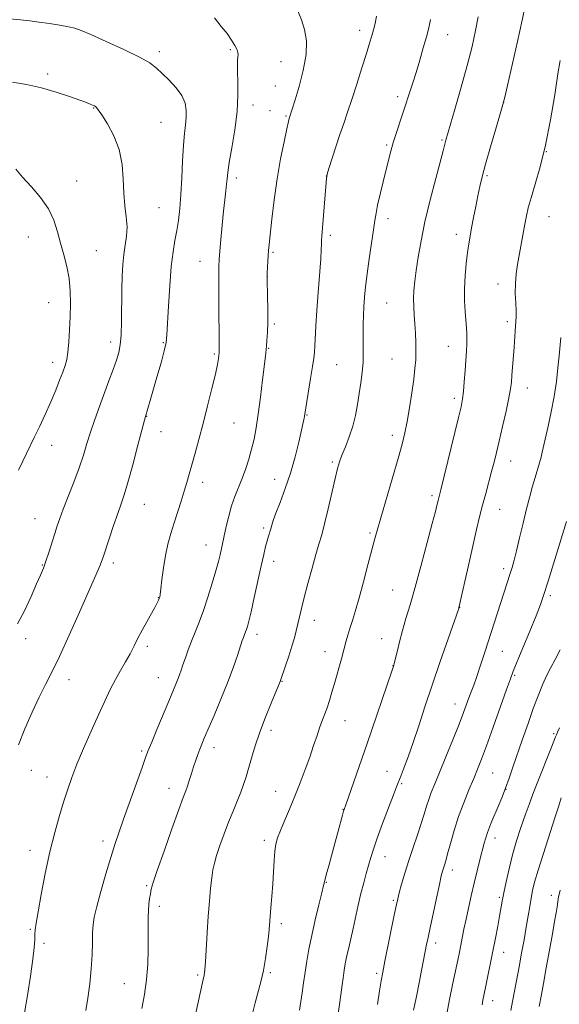
# Model space of a CAD drawing. Extents: x 2134800 to 2137700, y 292300 to 295200.
# Drawn here: x 2136774 to 2136960, y 294501 to 294840 of the extents above; entities that cross this region are included whole.
import ezdxf

# ---------------------------------------------------------------- set-up
doc = ezdxf.new("R2010")
doc.units = 0
doc.header["$MEASUREMENT"] = 0
for name, color, linetype, lineweight in [('CONTOUR INDEX', 41, 'Continuous', 13), ('CONTOUR INTERMEDIATE', 44, 'Continuous', 0), ('SPOT ELEVATION DTM', 2, 'Continuous', 13)]:
    doc.layers.add(name, color=color, linetype=linetype, lineweight=lineweight)

msp = doc.modelspace()

# ---------------------------------------------------------------- linework, layer by layer
at = {"layer": 'CONTOUR INDEX', "flags": 128}
for points, elevation in [([(2136915.214, 294840.065), (2136914.574, 294837.26), (2136913.735, 294834.082), (2136912.659, 294830.263), (2136911.43, 294826.057), (2136910.164, 294821.848), (2136908.945, 294817.917), (2136907.727, 294814.121), (2136906.432, 294810.214), (2136905.024, 294806.046), (2136903.625, 294801.869), (2136902.4, 294798.034), (2136901.452, 294794.747), (2136900.651, 294791.64), (2136898.802, 294784.116), (2136897.771, 294779.874), (2136896.921, 294776.161), (2136896.385, 294773.388), (2136896.007, 294770.865), (2136895.556, 294767.628), (2136894.064, 294757.65), (2136893.324, 294752.41), (2136892.792, 294748.01), (2136892.445, 294744.35), (2136892.213, 294741.131), (2136892.045, 294738.087), (2136891.941, 294735.082), (2136891.916, 294732.017), (2136891.964, 294728.811), (2136891.996, 294725.468), (2136891.904, 294722.011), (2136891.608, 294718.463), (2136891.153, 294714.84), (2136890.616, 294711.157), (2136890.039, 294707.429), (2136889.338, 294703.679), (2136888.395, 294699.93), (2136887.156, 294696.245), (2136885.815, 294692.838), (2136884.628, 294689.966), (2136883.765, 294687.692), (2136883.054, 294685.319), (2136882.235, 294681.957), (2136879.866, 294671.466), (2136878.661, 294666.343), (2136877.653, 294662.503), (2136876.712, 294659.292), (2136875.638, 294655.69), (2136874.302, 294650.994), (2136872.876, 294645.78), (2136871.601, 294640.942), (2136870.658, 294637.159), (2136869.978, 294634.249), (2136869.428, 294631.817), (2136868.882, 294629.491), (2136868.238, 294627.008), (2136867.398, 294624.125), (2136866.324, 294620.751), (2136865.204, 294617.382), (2136863.348, 294611.96), (2136860.209, 294604.49), (2136858.25, 294599.661), (2136856.311, 294594.549), (2136854.701, 294589.796), (2136853.422, 294585.595), (2136852.402, 294582.026), (2136851.549, 294579.093), (2136850.718, 294576.486), (2136849.744, 294573.818), (2136848.51, 294570.772), (2136847.07, 294567.321), (2136845.522, 294563.51), (2136843.97, 294559.448), (2136842.55, 294555.493), (2136841.404, 294552.067), (2136840.627, 294549.414), (2136840.117, 294547.062), (2136839.726, 294544.361), (2136839.333, 294540.789), (2136838.926, 294536.329), (2136838.519, 294531.093), (2136838.132, 294525.326), (2136837.526, 294515.399), (2136837.356, 294512.779), (2136837.252, 294511.534), (2136837.172, 294510.999), (2136837.084, 294510.619), (2136836.889, 294509.906), (2136836.757, 294509.348), (2136834.11, 294497.228)], 980), ([(2136771.048, 294818.541), (2136775.859, 294817.669), (2136780.999, 294816.508), (2136786.077, 294815.064), (2136790.646, 294813.563), (2136794.245, 294812.282), (2136796.556, 294811.43), (2136797.852, 294810.934), (2136799.006, 294810.457), (2136799.346, 294810.289), (2136799.63, 294810.106), (2136799.962, 294809.795), (2136800.598, 294808.974), (2136801.833, 294807.192), (2136803.805, 294804.135), (2136806.025, 294800.032), (2136807.844, 294795.249), (2136808.798, 294790.143), (2136809.159, 294785.024), (2136809.384, 294780.194), (2136809.808, 294775.886), (2136810.281, 294772.06), (2136810.531, 294768.608), (2136810.367, 294765.414), (2136809.93, 294762.312), (2136809.441, 294759.128), (2136809.08, 294755.677), (2136808.858, 294751.737), (2136808.744, 294747.078), (2136808.65, 294736.128), (2136808.51, 294731.364), (2136808.202, 294727.936), (2136807.664, 294725.317), (2136806.844, 294722.702), (2136805.706, 294719.451), (2136804.308, 294715.587), (2136801.06, 294706.782), (2136799.42, 294702.251), (2136797.944, 294697.929), (2136796.697, 294693.933), (2136795.482, 294689.963), (2136794.038, 294685.616), (2136792.208, 294680.676), (2136790.25, 294675.674), (2136788.53, 294671.326), (2136787.306, 294668.114), (2136786.414, 294665.565), (2136785.583, 294662.968), (2136783.561, 294656.459), (2136782.567, 294653.416), (2136781.69, 294651.009), (2136780.715, 294648.665), (2136779.352, 294645.591), (2136777.418, 294641.28), (2136775.13, 294636.38), (2136772.811, 294631.83)], 970), ([(2136961.995, 294667.134), (2136955.721, 294646.576), (2136954.281, 294641.967), (2136953.079, 294638.465), (2136951.579, 294634.584), (2136949.434, 294629.315), (2136947.048, 294623.552), (2136943.711, 294615.524), (2136942.714, 294612.947), (2136941.383, 294609.254), (2136936.785, 294596.285), (2136934.469, 294589.824), (2136932.75, 294585.174), (2136931.408, 294581.754), (2136930.06, 294578.526), (2136928.424, 294574.67), (2136926.616, 294570.223), (2136924.851, 294565.438), (2136923.311, 294560.605), (2136922.047, 294556.161), (2136921.075, 294552.582), (2136920.395, 294550.192), (2136919.933, 294548.706), (2136919.601, 294547.69), (2136919.296, 294546.67), (2136918.881, 294545.007), (2136918.207, 294542.025), (2136917.194, 294537.37), (2136915.013, 294527.144), (2136914.304, 294523.759), (2136913.811, 294521.326), (2136913.361, 294518.989), (2136912.108, 294512.405), (2136911.261, 294508.142), (2136910.283, 294503.412), (2136909.301, 294498.724)], 990)]:
    msp.add_lwpolyline(points, dxfattribs=dict(at, elevation=elevation))
at = {"layer": 'CONTOUR INTERMEDIATE', "flags": 128}
for points, elevation in [([(2136869.456, 294843.082), (2136870.685, 294839.993), (2136871.737, 294836.635), (2136872.371, 294832.735), (2136872.282, 294828.042), (2136871.306, 294822.513), (2136869.85, 294816.951), (2136868.463, 294812.37), (2136866.455, 294806.015), (2136866.182, 294804.889), (2136865.613, 294802.362), (2136864.663, 294797.961), (2136863.487, 294792.044), (2136862.298, 294785.177), (2136861.275, 294777.975), (2136860.467, 294771.266), (2136859.89, 294765.931), (2136859.541, 294762.546), (2136859.348, 294760.47), (2136859.222, 294758.759), (2136858.863, 294752.807), (2136858.811, 294751.69), (2136858.812, 294750.534), (2136858.966, 294744.774), (2136859.055, 294740.231), (2136859.067, 294735.771), (2136858.959, 294732.179), (2136858.776, 294729.481), (2136858.584, 294727.516), (2136858.211, 294724.116), (2136857.275, 294715.927), (2136856.55, 294709.896), (2136855.786, 294704.063), (2136855.057, 294699.349), (2136854.313, 294695.517), (2136853.469, 294692.048), (2136852.466, 294688.534), (2136851.335, 294685.032), (2136850.132, 294681.714), (2136847.713, 294675.701), (2136846.592, 294672.502), (2136845.59, 294668.924), (2136844.741, 294665.355), (2136842.581, 294655.586), (2136842.022, 294653.306), (2136841.159, 294650.111), (2136839.92, 294645.86), (2136838.433, 294641.068), (2136836.878, 294636.414), (2136835.402, 294632.42), (2136834.036, 294628.989), (2136832.779, 294625.87), (2136831.637, 294622.88), (2136830.637, 294620.115), (2136829.81, 294617.746), (2136829.166, 294615.868), (2136828.617, 294614.302), (2136828.054, 294612.797), (2136827.357, 294611.071), (2136824.914, 294605.246), (2136820.816, 294595.391), (2136819.021, 294591.037), (2136817.861, 294588.17), (2136816.948, 294585.767), (2136815.719, 294582.374), (2136809.327, 294564.558), (2136807.665, 294559.859), (2136806.304, 294555.82), (2136804.904, 294551.334), (2136803.238, 294545.677), (2136801.527, 294539.647), (2136800.109, 294534.423), (2136799.234, 294530.821), (2136798.805, 294528.195), (2136798.641, 294525.539), (2136798.569, 294522.052), (2136798.457, 294517.766), (2136798.181, 294512.923), (2136797.662, 294507.806), (2136797.009, 294502.872), (2136796.374, 294498.618)], 976), ([(2136947.83, 294844.817), (2136946.76, 294839.858), (2136945.106, 294832.451), (2136941.672, 294817.329), (2136940.742, 294813.288), (2136940.091, 294810.735), (2136939.192, 294807.609), (2136937.678, 294802.445), (2136935.846, 294796.159), (2136934.159, 294790.268), (2136932.963, 294785.887), (2136932.14, 294782.54), (2136931.457, 294779.355), (2136930.732, 294775.69), (2136930, 294771.833), (2136929.344, 294768.304), (2136928.823, 294765.434), (2136928.386, 294762.81), (2136927.955, 294759.828), (2136927.487, 294756.056), (2136927.073, 294751.746), (2136926.838, 294747.32), (2136926.866, 294743.154), (2136927.074, 294739.44), (2136927.544, 294733.88), (2136927.673, 294731.894), (2136927.714, 294730.082), (2136927.662, 294728.162), (2136927.529, 294725.861), (2136927.088, 294719.194), (2136926.817, 294715.277), (2136926.541, 294711.872), (2136926.236, 294709.348), (2136925.702, 294706.669), (2136924.689, 294702.445), (2136918.69, 294678.066), (2136917.768, 294674.401), (2136917.363, 294672.655), (2136916.837, 294670.541), (2136915.775, 294666.447), (2136914.037, 294659.888), (2136911.921, 294652.038), (2136909.832, 294644.486), (2136908.092, 294638.452), (2136906.681, 294633.687), (2136905.499, 294629.575), (2136904.467, 294625.671), (2136903.616, 294622.213), (2136902.645, 294618.136), (2136902.48, 294617.492), (2136902.405, 294617.243), (2136901.817, 294615.501), (2136893.288, 294590.62), (2136885.962, 294569.443), (2136885.398, 294567.898), (2136885.215, 294567.285), (2136884.842, 294565.936), (2136883.346, 294560.39), (2136882.301, 294556.566), (2136880.048, 294548.482), (2136879.196, 294545.364), (2136878.693, 294543.378), (2136878.305, 294541.684), (2136877.712, 294539.155), (2136876.694, 294535.004), (2136875.435, 294529.807), (2136874.219, 294524.482), (2136873.266, 294519.755), (2136872.542, 294515.595), (2136871.948, 294511.781), (2136871.403, 294508.14), (2136870.9, 294504.703), (2136870.048, 294498.705)], 984), ([(2136769.974, 294840.254), (2136773.83, 294839.944), (2136777.052, 294839.603), (2136780.245, 294839.187), (2136783.817, 294838.674), (2136787.392, 294838.118), (2136790.395, 294837.592), (2136792.544, 294837.094), (2136794.714, 294836.316), (2136798.069, 294834.875), (2136803.325, 294832.55), (2136809.411, 294829.775), (2136814.806, 294827.147), (2136818.398, 294825.091), (2136820.715, 294823.347), (2136822.691, 294821.485), (2136825.021, 294819.183), (2136827.428, 294816.563), (2136829.395, 294813.861), (2136830.53, 294811.261), (2136830.958, 294808.76), (2136830.934, 294806.308), (2136830.685, 294803.78), (2136830.333, 294800.752), (2136829.975, 294796.724), (2136829.68, 294791.423), (2136829.414, 294785.482), (2136829.115, 294779.757), (2136828.732, 294774.918), (2136828.259, 294770.868), (2136827.697, 294767.324), (2136827.059, 294763.928), (2136826.395, 294760.04), (2136825.767, 294754.948), (2136825.227, 294748.31), (2136824.799, 294741.262), (2136824.305, 294731.482), (2136824.01, 294728.829), (2136823.371, 294725.929), (2136822.238, 294721.758), (2136820.841, 294716.897), (2136818.495, 294708.842), (2136816.892, 294703.303), (2136816.561, 294702.073), (2136814.282, 294693.363), (2136812.508, 294686.663), (2136810.833, 294680.561), (2136809.557, 294676.299), (2136808.495, 294673.153), (2136807.341, 294669.906), (2136805.892, 294665.71), (2136804.364, 294661.186), (2136802.256, 294654.839), (2136801.736, 294653.32), (2136801.257, 294652.083), (2136800.551, 294650.433), (2136794.121, 294635.916), (2136790.55, 294627.933), (2136787.193, 294620.627), (2136784.555, 294615.193), (2136782.385, 294610.916), (2136780.244, 294606.605), (2136777.824, 294601.386), (2136775.334, 294595.666), (2136773.113, 294590.171)], 972), ([(2136840.63, 294840.617), (2136843.017, 294837.7), (2136845.007, 294835.205), (2136846.586, 294833), (2136847.742, 294831.131), (2136848.464, 294829.685), (2136848.768, 294828.691), (2136848.79, 294827.946), (2136848.692, 294827.188), (2136848.614, 294826.149), (2136848.597, 294824.545), (2136848.66, 294822.089), (2136848.781, 294818.554), (2136848.785, 294813.965), (2136848.455, 294808.407), (2136847.667, 294802.115), (2136846.665, 294795.918), (2136845.781, 294790.796), (2136845.263, 294787.417), (2136845.011, 294785.218), (2136844.834, 294783.327), (2136844.58, 294780.991), (2136844.233, 294777.932), (2136843.81, 294773.993), (2136843.339, 294769.197), (2136842.885, 294764.29), (2136842.522, 294760.2), (2136842.305, 294757.442), (2136842.209, 294754.895), (2136842.191, 294751.027), (2136842.211, 294744.884), (2136842.337, 294725.888), (2136842.324, 294725.521), (2136842.286, 294725.084), (2136842.213, 294724.407), (2136842.069, 294723.27), (2136841.717, 294721.251), (2136840.997, 294717.877), (2136839.81, 294712.897), (2136838.319, 294706.943), (2136836.746, 294700.87), (2136835.284, 294695.392), (2136833.989, 294690.665), (2136831.974, 294683.449), (2136831.137, 294680.535), (2136830.236, 294677.521), (2136829.169, 294674.082), (2136826.794, 294666.601), (2136825.664, 294662.987), (2136824.646, 294659.351), (2136823.779, 294655.449), (2136823.089, 294651.19), (2136822.569, 294647.101), (2136822.204, 294643.865), (2136821.97, 294641.96), (2136821.806, 294641.038), (2136821.644, 294640.544), (2136821.402, 294639.978), (2136820.944, 294639.053), (2136820.119, 294637.536), (2136817.3, 294632.549), (2136815.727, 294629.665), (2136814.306, 294626.897), (2136812.963, 294624.219), (2136811.561, 294621.528), (2136809.996, 294618.731), (2136808.301, 294615.777), (2136806.543, 294612.625), (2136804.757, 294609.196), (2136802.838, 294605.253), (2136800.649, 294600.519), (2136798.133, 294594.89), (2136795.557, 294588.949), (2136793.269, 294583.451), (2136791.511, 294578.91), (2136790.103, 294574.885), (2136788.756, 294570.692), (2136787.248, 294565.759), (2136785.61, 294559.954), (2136783.938, 294553.252), (2136782.334, 294545.82), (2136780.928, 294538.576), (2136779.857, 294532.627), (2136779.211, 294528.753), (2136778.896, 294526.419), (2136778.772, 294524.762), (2136778.694, 294522.958), (2136778.506, 294520.335), (2136778.047, 294516.258), (2136777.222, 294510.42), (2136776.196, 294503.816), (2136775.203, 294497.769)], 974), ([(2136896.5, 294841.212), (2136896.04, 294838.757), (2136895.49, 294836.514), (2136894.913, 294834.396), (2136894.173, 294831.886), (2136893.081, 294828.358), (2136891.53, 294823.449), (2136889.736, 294817.847), (2136887.994, 294812.499), (2136886.52, 294808.094), (2136885.221, 294804.274), (2136883.923, 294800.422), (2136882.522, 294796.152), (2136880.146, 294788.754), (2136879.562, 294786.821), (2136879.273, 294785.215), (2136879.039, 294782.594), (2136877.693, 294765.415), (2136877.61, 294764.104), (2136877.595, 294763.424), (2136877.587, 294762.584), (2136877.514, 294760.869), (2136877.303, 294757.583), (2136876.425, 294746.013), (2136875.972, 294739.765), (2136875.646, 294734.565), (2136875.28, 294727.555), (2136875.141, 294725.422), (2136874.916, 294723.376), (2136874.497, 294720.536), (2136873.829, 294716.364), (2136871.734, 294703.461), (2136871.587, 294702.678), (2136871.286, 294701.235), (2136870.717, 294698.616), (2136869.792, 294694.498), (2136868.519, 294689.337), (2136866.931, 294683.781), (2136865.106, 294678.433), (2136863.307, 294673.708), (2136861.842, 294669.976), (2136860.928, 294667.462), (2136860.418, 294665.832), (2136860.074, 294664.612), (2136859.276, 294662.022), (2136858.812, 294660.429), (2136858.306, 294658.47), (2136857.672, 294655.76), (2136856.8, 294651.851), (2136854.389, 294640.871), (2136853.289, 294635.957), (2136852.53, 294632.747), (2136852.048, 294630.93), (2136851.715, 294629.889), (2136851.425, 294629.103), (2136850.908, 294627.814), (2136850.658, 294627.147), (2136850.279, 294626.052), (2136848.566, 294620.932), (2136847.077, 294616.681), (2136845.153, 294611.55), (2136842.855, 294605.85), (2136840.513, 294600.278), (2136837.168, 294592.449), (2136836.292, 294590.341), (2136835.626, 294588.656), (2136834.947, 294586.858), (2136834.224, 294584.845), (2136833.472, 294582.623), (2136832.711, 294580.241), (2136831.986, 294577.921), (2136831.345, 294575.926), (2136830.763, 294574.274), (2136829.914, 294571.995), (2136828.4, 294567.872), (2136826.007, 294561.229), (2136823.279, 294553.553), (2136820.945, 294546.872), (2136819.55, 294542.689), (2136818.894, 294540.399), (2136818.589, 294538.874), (2136818.323, 294537.186), (2136818.07, 294535.213), (2136817.877, 294533.034), (2136817.78, 294530.662), (2136817.757, 294527.845), (2136817.774, 294524.267), (2136817.78, 294519.738), (2136817.663, 294514.583), (2136817.294, 294509.257), (2136816.592, 294504.14), (2136815.67, 294499.322)], 978), ([(2136931.615, 294840.943), (2136930.717, 294836.328), (2136929.47, 294830.784), (2136927.818, 294824.223), (2136925.78, 294816.784), (2136923.699, 294809.512), (2136920.472, 294798.479), (2136920.238, 294797.627), (2136919.523, 294794.867), (2136916.96, 294785.26), (2136915.054, 294777.895), (2136913.254, 294770.385), (2136911.888, 294763.767), (2136910.927, 294758.193), (2136910.252, 294753.595), (2136909.763, 294749.864), (2136909.45, 294746.735), (2136909.321, 294743.905), (2136909.37, 294741.107), (2136909.537, 294738.226), (2136909.749, 294735.185), (2136909.939, 294731.954), (2136910.072, 294728.698), (2136910.118, 294725.63), (2136910.045, 294722.833), (2136909.81, 294719.878), (2136909.366, 294716.206), (2136908.692, 294711.49), (2136907.883, 294706.326), (2136907.061, 294701.538), (2136906.284, 294697.627), (2136905.345, 294693.776), (2136903.973, 294688.844), (2136902.022, 294682.143), (2136897.988, 294668.417), (2136896.743, 294664.059), (2136895.86, 294660.789), (2136893.606, 294652.137), (2136892.068, 294646.351), (2136890.558, 294640.847), (2136889.277, 294636.441), (2136888.232, 294633.034), (2136887.38, 294630.3), (2136886.68, 294627.966), (2136886.112, 294625.981), (2136884.431, 294619.843), (2136882.024, 294611.299), (2136881.154, 294608.26), (2136880.316, 294605.448), (2136879.512, 294602.964), (2136878.731, 294600.83), (2136877.929, 294598.76), (2136877.048, 294596.389), (2136876.039, 294593.431), (2136874.867, 294589.912), (2136873.505, 294585.935), (2136871.939, 294581.611), (2136870.209, 294577.083), (2136868.374, 294572.5), (2136866.509, 294568.038), (2136864.783, 294563.972), (2136863.383, 294560.606), (2136862.442, 294558.083), (2136861.87, 294555.92), (2136861.523, 294553.477), (2136861.27, 294550.268), (2136860.788, 294542.209), (2136860.472, 294537.94), (2136860.14, 294533.992), (2136859.496, 294526.491), (2136859.253, 294524.07), (2136858.858, 294520.636), (2136858.293, 294516.538), (2136857.558, 294512.351), (2136856.663, 294508.514), (2136854.694, 294501.32), (2136853.774, 294497.545)], 982), ([(2136959.881, 294825.964), (2136959.114, 294821.321), (2136957.98, 294814.133), (2136956.524, 294805.456), (2136954.832, 294796.781), (2136953.012, 294789.342), (2136951.272, 294783.33), (2136949.843, 294778.68), (2136948.881, 294775.229), (2136948.244, 294772.424), (2136947.712, 294769.612), (2136945.178, 294755.663), (2136944.698, 294752.422), (2136944.425, 294749.13), (2136944.401, 294745.694), (2136944.524, 294742.405), (2136944.653, 294739.653), (2136944.679, 294737.683), (2136944.613, 294736.165), (2136944.35, 294732.662), (2136943.974, 294727.228), (2136943.248, 294717.402), (2136943.065, 294715.109), (2136942.773, 294712.845), (2136942.188, 294709.716), (2136941.198, 294705.146), (2136939.987, 294699.842), (2136938.814, 294694.828), (2136937.865, 294690.854), (2136937.053, 294687.569), (2136936.219, 294684.348), (2136934.184, 294676.748), (2136933.121, 294672.704), (2136932.11, 294668.693), (2136931.069, 294664.347), (2136929.877, 294659.176), (2136928.481, 294652.986), (2136924.978, 294637.383), (2136924.902, 294637.154), (2136921.215, 294626.636), (2136918.529, 294618.915), (2136915.745, 294610.764), (2136913.261, 294603.279), (2136911.098, 294596.67), (2136909.183, 294590.925), (2136907.47, 294586.055), (2136906.02, 294582.146), (2136904.922, 294579.307), (2136903.471, 294575.678), (2136902.381, 294572.909), (2136900.654, 294568.434), (2136898.625, 294563.078), (2136896.784, 294558.048), (2136895.49, 294554.244), (2136894.603, 294551.344), (2136893.03, 294545.85), (2136892.126, 294542.603), (2136891.191, 294538.957), (2136890.269, 294534.943), (2136888.509, 294526.831), (2136887.692, 294523.275), (2136886.957, 294520.173), (2136886.349, 294517.515), (2136885.892, 294515.27), (2136885.553, 294513.331), (2136885.279, 294511.575), (2136885.014, 294509.795), (2136884.683, 294507.466), (2136884.203, 294503.983), (2136882.175, 294489.072)], 986), ([(2136772.13, 294788.509), (2136774.536, 294785.757), (2136777.539, 294782.458), (2136780.692, 294778.767), (2136783.414, 294774.867), (2136785.288, 294770.913), (2136786.546, 294766.943), (2136787.587, 294762.965), (2136788.704, 294758.98), (2136789.779, 294754.947), (2136790.587, 294750.819), (2136790.97, 294746.557), (2136791.017, 294742.172), (2136790.885, 294737.685), (2136790.696, 294733.178), (2136790.458, 294728.981), (2136790.146, 294725.485), (2136789.731, 294722.916), (2136789.157, 294720.827), (2136788.363, 294718.609), (2136787.295, 294715.77), (2136785.936, 294712.306), (2136784.274, 294708.333), (2136782.343, 294704.023), (2136780.348, 294699.768), (2136778.537, 294696.015), (2136775.836, 294690.511), (2136774.582, 294687.88), (2136773.16, 294684.812)], 968), ([(2136960.043, 294730.531), (2136959.5, 294724.137), (2136959.109, 294720.093), (2136958.549, 294715.37), (2136957.773, 294710.214), (2136956.775, 294704.917), (2136955.717, 294699.965), (2136953.713, 294691.024), (2136953.266, 294689.262), (2136952.692, 294687.272), (2136951.195, 294682.281), (2136950.327, 294679.235), (2136949.37, 294675.672), (2136948.293, 294671.43), (2136947.094, 294666.494), (2136945.887, 294661.451), (2136944.811, 294657.033), (2136943.965, 294653.763), (2136943.269, 294651.318), (2136942.602, 294649.161), (2136933.921, 294622.102), (2136932.452, 294617.558), (2136931.161, 294613.694), (2136930.107, 294610.73), (2136929.228, 294608.403), (2136928.432, 294606.332), (2136926.538, 294601.264), (2136924.998, 294597.28), (2136922.865, 294591.922), (2136920.477, 294586.017), (2136918.282, 294580.66), (2136916.628, 294576.667), (2136915.444, 294573.754), (2136914.557, 294571.36), (2136913.795, 294568.978), (2136912.991, 294566.307), (2136911.981, 294563.097), (2136910.659, 294559.193), (2136909.151, 294554.823), (2136907.641, 294550.305), (2136906.294, 294545.965), (2136905.184, 294542.141), (2136904.367, 294539.174), (2136903.842, 294537.154), (2136903.391, 294535.152), (2136902.743, 294531.987), (2136899.448, 294515.587), (2136898.705, 294511.791), (2136898.162, 294508.799), (2136897.598, 294505.384), (2136896.847, 294500.649)], 988), ([(2136959.904, 294622.876), (2136958.195, 294619.585), (2136956.628, 294616.762), (2136955.156, 294613.965), (2136953.722, 294610.805), (2136952.239, 294607.089), (2136950.609, 294602.672), (2136948.782, 294597.53), (2136946.89, 294592.103), (2136943.587, 294582.505), (2136942.246, 294578.665), (2136940.983, 294575.201), (2136939.717, 294571.937), (2136938.481, 294568.902), (2136936.333, 294563.811), (2136935.481, 294561.751), (2136934.78, 294559.911), (2136934.208, 294558.163), (2136933.661, 294556.221), (2136932.171, 294550.535), (2136931.192, 294546.702), (2136930.161, 294542.501), (2136929.159, 294538.169), (2136928.228, 294533.937), (2136927.403, 294530.034), (2136926.707, 294526.634), (2136925.123, 294518.669), (2136924.575, 294515.993), (2136922.888, 294507.993), (2136921.756, 294502.449), (2136920.577, 294496.208)], 992), ([(2136959.614, 294595.995), (2136958.959, 294594.477), (2136958.579, 294593.632), (2136958.265, 294592.877), (2136956.899, 294589.397), (2136951.963, 294576.959), (2136950.464, 294573.127), (2136949.132, 294569.608), (2136947.8, 294565.922), (2136946.352, 294561.707), (2136944.862, 294557.064), (2136943.453, 294552.214), (2136942.229, 294547.397), (2136941.225, 294542.94), (2136940.459, 294539.192), (2136939.918, 294536.335), (2136938.992, 294531.161), (2136938.338, 294527.682), (2136937.537, 294523.551), (2136936.646, 294519.033), (2136934.133, 294506.541), (2136933.235, 294502.146), (2136932.941, 294500.579)], 994), ([(2136960.232, 294571.943), (2136959.405, 294569.185), (2136958.079, 294564.978), (2136954.095, 294552.738), (2136952.27, 294546.995), (2136951.063, 294542.874), (2136950.34, 294539.927), (2136949.847, 294537.362), (2136949.364, 294534.506), (2136948.82, 294531.183), (2136948.179, 294527.338), (2136947.421, 294522.975), (2136946.582, 294518.33), (2136945.712, 294513.697), (2136944.074, 294505.329), (2136943.393, 294501.746), (2136942.852, 294498.643)], 996), ([(2136959.869, 294540.131), (2136959.468, 294538.548), (2136959.31, 294537.744), (2136958.775, 294534.322), (2136958.437, 294532.272), (2136957.933, 294529.324), (2136957.189, 294525.091), (2136956.183, 294519.447), (2136955.078, 294513.324), (2136954.089, 294507.914), (2136953.377, 294504.118), (2136952.587, 294499.983)], 998)]:
    msp.add_lwpolyline(points, dxfattribs=dict(at, elevation=elevation))
at = {"layer": 'SPOT ELEVATION DTM'}
for p in [(2136890.69, 294836.4, 977.49), (2136921.05, 294834.9, 980.74), (2136821.64, 294829.04, 972.38), (2136846.1, 294829.63, 973.77), (2136863.64, 294825.51, 975.1), (2136783.15, 294821.27, 970.36), (2136861.7, 294817.11, 975.19), (2136903.8, 294813.54, 979.58), (2136798.97, 294809.64, 969.93), (2136853.97, 294810.62, 974.52), (2136859.8, 294808.72, 975.2), (2136940.42, 294811.49, 984.01), (2136865.36, 294806.84, 975.86), (2136822.21, 294804.6, 971), (2136919.14, 294798.61, 981.83), (2136900.01, 294796.82, 979.8), (2136955.06, 294794.54, 986), (2136848.23, 294785.41, 974.41), (2136879.23, 294786.19, 977.99), (2136934.68, 294786.27, 984.22), (2136793.17, 294784.44, 968.73), (2136821.54, 294775.19, 971.02), (2136900.51, 294771.45, 980.49), (2136955.96, 294772.13, 986.86), (2136776.47, 294765.11, 967.25), (2136880.59, 294765.67, 978.32), (2136924.03, 294766.07, 983.46), (2136799.9, 294760.47, 968.87), (2136860.87, 294759.82, 976.19), (2136835.65, 294756.79, 973.22), (2136858.95, 294751.46, 976.02), (2136938.44, 294748.91, 985.39), (2136783.53, 294742.47, 967.21), (2136900.01, 294742.38, 980.96), (2136861.31, 294735.2, 976.24), (2136941.63, 294735.95, 985.63), (2136804.87, 294729.01, 969.49), (2136823.07, 294728.7, 971.87), (2136921.27, 294727.52, 983.22), (2136840.58, 294724.85, 973.79), (2136859.39, 294726.75, 976.11), (2136784.91, 294721.94, 967.45), (2136882.77, 294721.19, 978.95), (2136901.83, 294723.11, 981.06), (2136948.56, 294713.16, 986.69), (2136923.32, 294709.57, 983.61), (2136817.33, 294703.38, 972.05), (2136872.6, 294703.76, 978.1), (2136847.39, 294701.07, 974.97), (2136822.2, 294698.05, 972.72), (2136902, 294696.8, 981.52), (2136784.54, 294693.3, 968.66), (2136881.29, 294687.57, 979.77), (2136942.78, 294687.96, 986.7), (2136836.61, 294680.64, 974.5), (2136861.45, 294681.63, 977.25), (2136816.47, 294672.98, 972.84), (2136915.64, 294676.01, 983.68), (2136938.97, 294671.25, 986.8), (2136778.79, 294668.13, 969.13), (2136857.65, 294664.83, 977.72), (2136894.35, 294663.12, 981.78), (2136837.77, 294658.97, 975.26), (2136805.83, 294652.81, 972.44), (2136861.1, 294653.42, 978.53), (2136781.32, 294652.1, 969.9), (2136940.38, 294650.9, 987.6), (2136902.13, 294643.48, 983.11), (2136821.37, 294640.87, 973.95), (2136956.45, 294641.59, 990.32), (2136925.27, 294637.5, 986.03), (2136875.12, 294633.07, 980.61), (2136775.58, 294626.78, 970.5), (2136855.35, 294628.29, 978.49), (2136898.33, 294626.73, 983.29), (2136817.55, 294624.12, 974.35), (2136878.75, 294622.28, 981.32), (2136939.93, 294622.39, 988.86), (2136902.23, 294617.42, 983.97), (2136790.55, 294612.65, 972.69), (2136821.3, 294613.29, 975.21), (2136864, 294612, 980.07), (2136944.21, 294614.11, 990.19), (2136923.62, 294604.2, 987.33), (2136885.63, 294598.46, 982.77), (2136860.16, 294595.2, 980.43), (2136957.59, 294593.99, 993.77), (2136815.57, 294588.05, 975.75), (2136840.46, 294589.21, 978.53), (2136777.5, 294581.4, 972.75), (2136782.88, 294579.06, 973.29), (2136900.19, 294581, 985.21), (2136936.57, 294580.5, 990.89), (2136824.95, 294575.22, 977.35), (2136905.19, 294576.75, 986.18), (2136941.19, 294574.78, 992.04), (2136861.73, 294574.16, 981.21), (2136884.95, 294567.93, 983.94), (2136937.38, 294558.07, 992.56), (2136802.22, 294556.98, 975.5), (2136857.89, 294557.24, 981.59), (2136777.11, 294553.77, 973.45), (2136899.45, 294551.61, 986.7), (2136922.71, 294547.01, 990.52), (2136817.32, 294541.59, 977.82), (2136879.23, 294542.77, 984.08), (2136938.9, 294537.56, 993.76), (2136956.85, 294538.25, 997.42), (2136821.65, 294534.48, 978.41), (2136902.35, 294536.61, 987.8), (2136863.71, 294528.51, 982.38), (2136777.15, 294526.6, 973.87), (2136781.91, 294521.8, 974.27), (2136916.95, 294521.88, 990.46), (2136940.38, 294518.72, 994.66), (2136834.93, 294510.85, 979.78), (2136859.88, 294511.69, 982.2), (2136896.61, 294511.4, 987.7), (2136809.62, 294507.86, 977.14), (2136936.55, 294502, 994.58)]:
    msp.add_point(p, dxfattribs=at)

doc.saveas('drawing.dxf')
